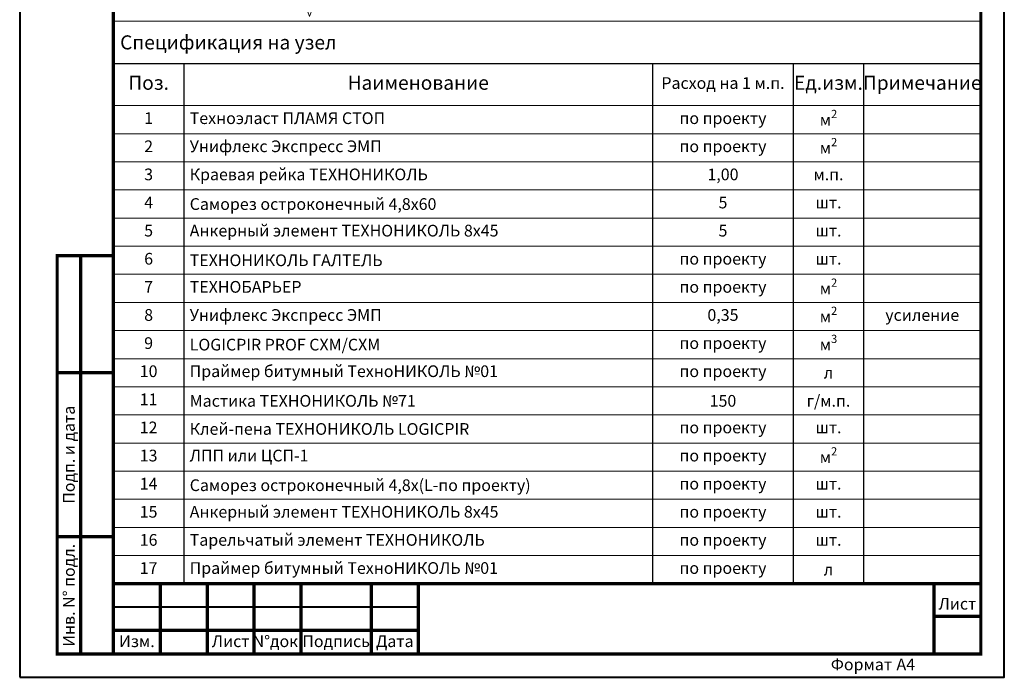
# Model space of a CAD drawing. Units: millimetres. Extents: x 107285 to 109385, y -22432 to -19462.
# Drawn here: x 107285 to 109385, y -22432 to -21029 of the extents above; entities that cross this region are included whole.
import ezdxf
from ezdxf.enums import TextEntityAlignment as Align

# ---------------------------------------------------------------- set-up
doc = ezdxf.new("R2010")
doc.units = ezdxf.units.MM
doc.layers.get('0').update_dxf_attribs({"lineweight": 30})
doc.layers.get('DEFPOINTS').update_dxf_attribs({"color": 251, "lineweight": 0})
doc.layers.add('FP-XX-МАРКИ ПОМЕЩЕНИЙ', color=250, linetype='Continuous', lineweight=25)
doc.layers.add('TN-АННОТАЦИИ', color=7, linetype='Continuous', lineweight=20, true_color=0x000000)
doc.layers.add('TN-ТАБЛИЦЫ', color=7, linetype='Continuous', lineweight=40, true_color=0x000000)
doc.styles.add('TN-Текст', font='isocpeur.ttf')

# ---------------------------------------------------------------- blocks, each defined once
blk = doc.blocks.new('*U94')
at = {"lineweight": 0}
blk.add_wipeout([(-858, -44), (0, -44), (0, 1680), (206, 1755), (-206, 1905), (0, 1980), (0, 3860), (-858, 3860), (-858, 1980), (-1064, 1905), (-652, 1755), (-858, 1680)], dxfattribs=at).dxf.layer = 'FP-XX-МАРКИ ПОМЕЩЕНИЙ'
at = {"linetype": 'Continuous'}
blk.add_lwpolyline([(0, 3860), (0, 1980), (0, 1980), (-206, 1905), (206, 1755), (0, 1680), (0, -200)], dxfattribs=at)
blk = doc.blocks.new('*T110')
at = {"layer": 'DEFPOINTS', "color": 8, "linetype": 'ByBlock', "lineweight": 0, "transparency": 16777216}
for p, q in [((0, 0), (1850, 0)), ((0, 0), (0, -90)), ((1850, 0), (1850, -90))]:
    blk.add_line(p, q, dxfattribs=at)
at = {"layer": 'TN-ТАБЛИЦЫ', "color": 0, "lineweight": 30, "transparency": 16777216}
for p, q in [((0, -90), (1850, -90)), ((0, -90), (0, -1200)), ((150, -90), (150, -1200)), ((1150, -90), (1150, -1200)), ((1450, -90), (1450, -1200)), ((1600, -90), (1600, -1200)), ((1850, -90), (1850, -1200))]:
    blk.add_line(p, q, dxfattribs=at)
at = {"layer": 'TN-ТАБЛИЦЫ', "color": 0, "linetype": 'ByBlock', "lineweight": 20, "transparency": 16777216}
for p, q in [((0, -180), (1850, -180)), ((0, -240), (1850, -240)), ((0, -300), (1850, -300)), ((0, -360), (1850, -360)), ((0, -420), (1850, -420)), ((0, -480), (1850, -480)), ((0, -540), (1850, -540)), ((0, -600), (1850, -600)), ((0, -660), (1850, -660)), ((0, -720), (1850, -720)), ((0, -780), (1850, -780)), ((0, -840), (1850, -840)), ((0, -900), (1850, -900)), ((0, -960), (1850, -960)), ((0, -1020), (1850, -1020)), ((0, -1080), (1850, -1080)), ((0, -1140), (1850, -1140)), ((0, -1200), (1850, -1200))]:
    blk.add_line(p, q, dxfattribs=at)
at = {"layer": 'TN-ТАБЛИЦЫ', "color": 7, "lineweight": 13, "transparency": 16777216, "style": 'TN-Текст'}
for s, insert, char_height, width, attachment_point in [('{\\fISOCPEUR|b1|i0|c204|p34; Спецификация на узел}', (5, -45), 30, 1840, 4), ('Поз.', (75, -135), 30, 140, 5), ('Наименование', (650, -135), 30, 990, 5), ('Расход на 1 м.п. ', (1300, -135), 25, 290, 5), ('Ед.изм.', (1525, -135), 30, 140, 5), ('Примечание', (1725, -135), 30, 240, 5), ('\\A1;м{\\H0.7x;\\S2^ ;}', (1525, -210), 25, 140, 5), ('1', (75, -210), 25, 140, 5), (' Техноэласт ПЛАМЯ СТОП', (155, -210), 25, 990, 4), ('по проекту', (1300, -210), 25, 290, 5), ('\\A1;м{\\H0.7x;\\S2^ ;}', (1525, -270), 25, 140, 5), ('2', (75, -270), 25, 140, 5), (' Унифлекс Экспресс ЭМП', (155, -270), 25, 990, 4), ('по проекту', (1300, -270), 25, 290, 5), ('3', (75, -330), 25, 140, 5), (' Краевая рейка ТЕХНОНИКОЛЬ', (155, -330), 25, 990, 4), ('1,00', (1300, -330), 25, 290, 5), ('м.п.', (1525, -330), 25, 140, 5), ('4', (75, -390), 25, 140, 5), ('{\\C256; Саморез остроконечный 4,8х60}', (155, -390), 25, 990, 4), ('5', (1300, -390), 25, 290, 5), ('шт.', (1525, -390), 25, 140, 5), ('5', (75, -450), 25, 140, 5), (' Анкерный элемент ТЕХНОНИКОЛЬ 8х45', (155, -450), 25, 990, 4), ('5', (1300, -450), 25, 290, 5), ('шт.', (1525, -450), 25, 140, 5), ('6', (75, -510), 25, 140, 5), (' {\\C256;ТЕХНОНИКОЛЬ ГАЛТЕЛЬ}', (155, -510), 25, 990, 4), ('по проекту', (1300, -510), 25, 290, 5), ('шт.', (1525, -510), 25, 140, 5), ('7', (75, -570), 25, 140, 5), (' ТЕХНОБАРЬЕР', (155, -570), 25, 990, 4), ('по проекту', (1300, -570), 25, 290, 5), ('\\A1;м{\\H0.7x;\\S2^ ;}', (1525, -570), 25, 140, 5), ('\\A1;м{\\H0.7x;\\S2^ ;}', (1525, -630), 25, 140, 5), ('8', (75, -630), 25, 140, 5), (' Унифлекс Экспресс ЭМП', (155, -630), 25, 990, 4), ('0,35', (1300, -630), 25, 290, 5), ('усиление', (1725, -630), 25, 240, 5), ('\\A1;м{\\H0.7x;\\S3^ ;}', (1525, -690), 25, 140, 5), ('9', (75, -690), 25, 140, 5), ('{\\C256;\\c0; LOGICPIR PROF СХМ/СХМ}', (155, -690), 25, 990, 4), ('по проекту', (1300, -690), 25, 290, 5), ('10', (75, -750), 25, 140, 5), (' Праймер битумный ТехноНИКОЛЬ №01', (155, -750), 25, 990, 4), ('по проекту', (1300, -750), 25, 290, 5), ('\\A1;л', (1525, -750), 25, 140, 5), ('11', (75, -810), 25, 140, 5), ('{\\C256; Мастика ТЕХНОНИКОЛЬ №71}', (155, -810), 25, 990, 4), ('\\A1;{\\C256;150}', (1300, -810), 25, 290, 5), ('\\A1;{\\C256;г/м.п.}', (1525, -810), 25, 140, 5), ('12', (75, -870), 25, 140, 5), ('\\A1;{\\C256;\\c0; Клей-пена ТЕХНОНИКОЛЬ LOGICPIR}', (155, -870), 25, 990, 4), ('по проекту', (1300, -870), 25, 290, 5), ('шт.', (1525, -870), 25, 140, 5), ('13', (75, -930), 25, 140, 5), (' ЛПП или ЦСП-1', (155, -930), 25, 990, 4), ('по проекту', (1300, -930), 25, 290, 5), ('\\A1;м{\\H0.7x;\\S2^ ;}', (1525, -930), 25, 140, 5), ('14', (75, -990), 25, 140, 5), ('{\\C256; Саморез остроконечный 4,8х(L-по проекту)}', (155, -990), 25, 990, 4), ('по проекту', (1300, -990), 25, 290, 5), ('шт.', (1525, -990), 25, 140, 5), ('15', (75, -1050), 25, 140, 5), (' Анкерный элемент ТЕХНОНИКОЛЬ 8х45', (155, -1050), 25, 990, 4), ('по проекту', (1300, -1050), 25, 290, 5), ('шт.', (1525, -1050), 25, 140, 5), (' Тарельчатый элемент ТЕХНОНИКОЛЬ', (155, -1110), 25, 990, 4), ('16', (75, -1110), 25, 140, 5), ('по проекту', (1300, -1110), 25, 290, 5), ('шт.', (1525, -1110), 25, 140, 5), ('17', (75, -1170), 25, 140, 5), (' Праймер битумный ТехноНИКОЛЬ №01', (155, -1170), 25, 990, 4), ('по проекту', (1300, -1170), 25, 290, 5), ('\\A1;л', (1525, -1170), 25, 140, 5)]:
    blk.add_mtext(s, dxfattribs=dict(at, insert=insert, char_height=char_height, width=width, attachment_point=attachment_point))
blk = doc.blocks.new('*U11')
blk.add_lwpolyline([(0, 0), (210, 0), (210, 297), (0, 297)], close=True)
at = {"const_width": 0.7}
for points in [[(20, 5), (205, 5), (205, 292), (20, 292)], [(8, 5), (20, 5), (20, 90), (8, 90)], [(20, 20), (20, 5), (205, 5), (205, 20)]]:
    blk.add_lwpolyline(points, close=True, dxfattribs=at)
for points in [[(13, 5), (13, 90)], [(20, 65), (8, 65)], [(20, 30), (8, 30)], [(30, 20), (30, 5)], [(40, 20), (40, 5)], [(50, 20), (50, 5)], [(60, 20), (60, 5)], [(75, 20), (75, 5)], [(85, 20), (85, 5)], [(195, 20), (195, 5)], [(195, 13), (205, 13)], [(85, 10), (20, 10)]]:
    blk.add_lwpolyline(points, dxfattribs=at)
blk.add_lwpolyline([(85, 15), (20, 15)])
at = {"color": 0, "style": 'TN-Текст'}
for s, p in [('Подп. и дата', (10.5, 47.5)), ('Инв. N%%D подл.', (10.5, 17.5))]:
    blk.add_text(s, height=2.5, rotation=90, dxfattribs=at).set_placement(p, align=Align.MIDDLE_CENTER)
for s, p in [('Лист', (200, 13.67)), ('Изм.', (25, 5.67)), ('Лист', (45, 5.67)), ('N%%Dдок.', (55, 5.67)), ('Подпись', (67.5, 5.67)), ('Дата', (80, 5.67))]:
    blk.add_text(s, height=2.5, dxfattribs=at).set_placement(p, align=Align.BOTTOM_CENTER)
blk.add_text('Формат', height=2.5, dxfattribs=at).set_placement((173, 1.5))
at = {"color": 0, "style": 'TN-Текст', "flags": 8}
for tag, p, height in [('ФОРМА6_001', (131.78, 11.28), 3.5), ('ФОРМАТ', (187, 1.5), 2.5)]:
    blk.add_attdef(tag, p, '', height=height, dxfattribs=at)
blk.add_attdef('ЛИСТ__', text='', height=2.5, dxfattribs=at).set_placement((200, 9.5), align=Align.MIDDLE_CENTER)

msp = doc.modelspace()

# ---------------------------------------------------------------- block references
at = {"layer": 'TN-АННОТАЦИИ', "xscale": 0.1, "yscale": 0.1, "zscale": 0.1, "rotation": 89.99999999999999}
msp.add_blockref('*U94', (108093.8, -21001.5), dxfattribs=at)

# ---------------------------------------------------------------- next in the draw order: block references
msp.add_blockref('*T110', (107484.9, -21032))
at = {"layer": 'TN-ТАБЛИЦЫ', "color": 7}
ref = msp.add_blockref('*U11', (107284.9, -22432), dxfattribs=dict(at, xscale=10, yscale=10, zscale=10))
ref.add_attrib('ФОРМАТ', 'А4', (109154.9, -22417), dxfattribs={"layer": '0', "color": 0, "height": 25, "style": 'TN-Текст'})

doc.saveas('drawing.dxf')
